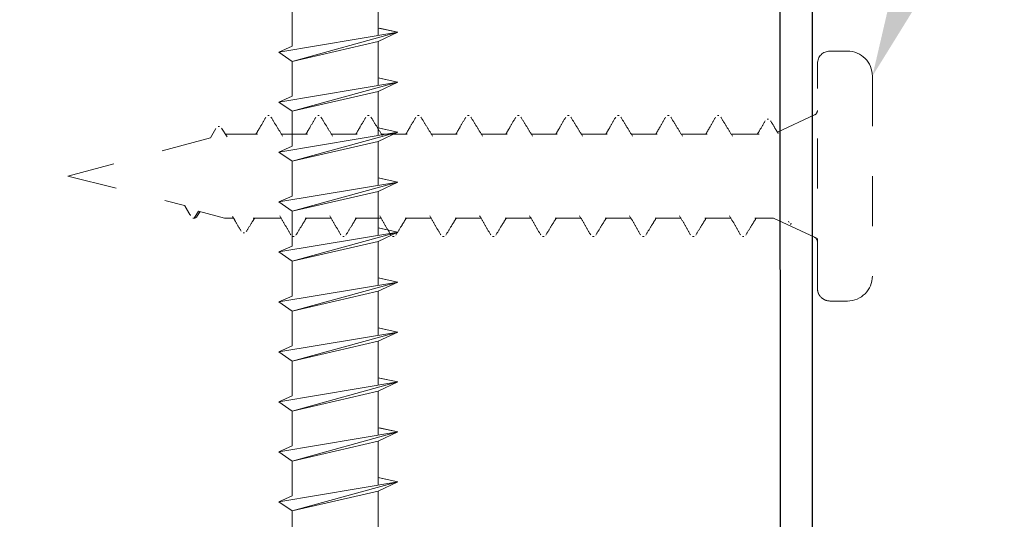
# Model space of a CAD drawing. Extents: x 26.1 to 62.5, y -7 to 14.7.
# Drawn here: x 43 to 45, y 4.6 to 5.6 of the extents above; entities that cross this region are included whole.
import ezdxf
from ezdxf import colors
from ezdxf.entities.mleader import LeaderData, LeaderLine
from ezdxf.math import Vec2, Vec3

# ---------------------------------------------------------------- set-up
doc = ezdxf.new("R2010")
doc.units = 0
doc.header["$LTSCALE"] = 0.1
doc.header["$MEASUREMENT"] = 0
doc.linetypes.add('HIDDEN', pattern=[0.375, 0.25, -0.125])
doc.layers.get('0').update_dxf_attribs({"linetype": 'CONTINUOUS'})
doc.layers.add('CAP-FACE', color=1, linetype='CONTINUOUS')
doc.layers.add('CLIP-CLEAT', color=4, linetype='CONTINUOUS')
doc.layers.add('FASTENERS', color=175, linetype='CONTINUOUS', lineweight=0)
doc.styles.get("Standard").update_dxf_attribs({"font": 'Arial.ttf'})

# ---------------------------------------------------------------- blocks, each defined once
blk = doc.blocks.new('Phantom Screw')
at = {"color": 251, "linetype": 'HIDDEN', "lineweight": 0, "ltscale": 2}
for p, q in [((27.94, -2.774), (28.34, -2.774)), ((27.89, -2.824), (27.89, -2.859)), ((28.39, -2.859), (28.39, -2.824)), ((28.365, -2.884), (27.915, -2.884)), ((28.0177, -2.8898), (28.0523, -2.964)), ((28.224, -2.9719), (28.2623, -2.8898)), ((28.2301, -2.942), (28.2328, -2.9403)), ((28.224, -3.009), (28.224, -2.9719)), ((28.0263, -2.9817), (28.0263, -2.9847)), ((28.056, -3.0006), (28.056, -3.0565)), ((28.261, -3.034), (28.261, -3.031)), ((28.224, -3.109), (28.224, -3.0573)), ((28.019, -3.081), (28.019, -3.084)), ((28.056, -3.1047), (28.056, -3.1565)), ((28.261, -3.134), (28.261, -3.131)), ((28.224, -3.209), (28.224, -3.1573)), ((28.019, -3.181), (28.019, -3.184)), ((28.056, -3.2047), (28.056, -3.2565)), ((28.261, -3.234), (28.261, -3.231)), ((28.224, -3.309), (28.224, -3.2573)), ((28.019, -3.281), (28.019, -3.284)), ((28.056, -3.3047), (28.056, -3.3565)), ((28.261, -3.334), (28.261, -3.331)), ((28.224, -3.409), (28.224, -3.3573)), ((28.019, -3.381), (28.019, -3.384)), ((28.056, -3.4047), (28.056, -3.4565)), ((28.261, -3.434), (28.261, -3.431)), ((28.224, -3.509), (28.224, -3.4573)), ((28.019, -3.481), (28.019, -3.484)), ((28.056, -3.5047), (28.056, -3.5565)), ((28.261, -3.534), (28.261, -3.531)), ((28.224, -3.609), (28.224, -3.5573)), ((28.019, -3.581), (28.019, -3.584)), ((28.056, -3.6047), (28.056, -3.6565)), ((28.261, -3.634), (28.261, -3.631)), ((28.224, -3.709), (28.224, -3.6573)), ((28.019, -3.681), (28.019, -3.684)), ((28.056, -3.7047), (28.056, -3.7565)), ((28.261, -3.734), (28.261, -3.731)), ((28.224, -3.809), (28.224, -3.7573)), ((28.019, -3.781), (28.019, -3.784)), ((28.056, -3.8047), (28.056, -3.8565)), ((28.261, -3.834), (28.261, -3.831)), ((28.224, -3.909), (28.224, -3.8573)), ((28.019, -3.881), (28.019, -3.884)), ((28.056, -3.9047), (28.056, -3.9565)), ((28.261, -3.934), (28.261, -3.931)), ((28.224, -4.0134), (28.224, -3.9573)), ((28.019, -3.981), (28.019, -3.984)), ((28.056, -4.0047), (28.056, -4.0688)), ((28.2537, -4.0334), (28.2537, -4.0304)), ((28.224, -4.0705), (28.224, -4.0524)), ((28.0616, -4.0653), (28.0444, -4.0762)), ((28.21, -4.1227), (28.224, -4.0705)), ((28.0411, -4.0803), (28.0411, -4.0833)), ((28.0451, -4.0878), (28.0635, -4.0985)), ((28.0635, -4.0985), (28.14, -4.384)), ((28.224, -4.131), (28.21, -4.1227)), ((28.2189, -4.1245), (28.2109, -4.1194)), ((28.224, -4.134), (28.224, -4.131)), ((28.2241, -4.1326), (28.2241, -4.1296)), ((28.14, -4.384), (28.1986, -4.1506))]:
    blk.add_line(p, q, dxfattribs=at)
for centre, radius, start, end in [((27.94, -2.824), 0.05, 90, 180), ((28.34, -2.824), 0.05, 0, 90), ((27.915, -2.859), 0.025, 180, 270), ((28.365, -2.859), 0.025, 270, 0), ((28.0086, -2.894), 0.01, 25, 90), ((28.2714, -2.894), 0.01, 90, 155)]:
    blk.add_arc(centre, radius, start, end, dxfattribs=at)
for points, knots in [([(28.2342, -2.9366), (28.2345, -2.9367), (28.2348, -2.9368), (28.2351, -2.9369), (28.2354, -2.937), (28.2356, -2.9371), (28.2359, -2.9372), (28.2363, -2.9374), (28.2367, -2.9376), (28.2371, -2.9378)], [0, 0, 0, 0, 0.0000762084, 0.0000762084, 0.0000762084, 0.0001524168, 0.0001524168, 0.0001524168, 0.0002941356, 0.0002941356, 0.0002941356, 0.0002941356]), ([(28.0546, -2.9626), (28.0518, -2.9643), (28.0434, -2.9694), (28.035, -2.9745), (28.0294, -2.9779)], [0, 0, 0, 0, 0.3340947, 1, 1, 1, 1]), ([(28.0295, -2.9884), (28.0359, -2.9922), (28.0448, -2.9973), (28.0536, -3.0026), (28.056, -3.0041)], [0, 0, 0, 0, 0.725059, 1, 1, 1, 1]), ([(28.2581, -3.0275), (28.2517, -3.0236), (28.2403, -3.0167), (28.229, -3.0096), (28.224, -3.0065)], [0, 0, 0, 0, 0.559361, 1, 1, 1, 1]), ([(28.2197, -3.0599), (28.226, -3.0562), (28.2386, -3.0487), (28.2514, -3.0414), (28.2578, -3.0377)], [0, 0, 0, 0, 0.49779, 1, 1, 1, 1]), ([(28.0599, -3.0541), (28.0536, -3.058), (28.041, -3.0659), (28.0283, -3.0736), (28.0219, -3.0775)], [0, 0, 0, 0, 0.498065, 1, 1, 1, 1]), ([(28.0222, -3.0877), (28.0286, -3.0914), (28.0399, -3.0979), (28.0511, -3.1045), (28.056, -3.1073)], [0, 0, 0, 0, 0.566927, 1, 1, 1, 1]), ([(28.2581, -3.1275), (28.2517, -3.1236), (28.2403, -3.1167), (28.229, -3.1096), (28.224, -3.1065)], [0, 0, 0, 0, 0.559361, 1, 1, 1, 1]), ([(28.2197, -3.1599), (28.226, -3.1562), (28.2386, -3.1487), (28.2514, -3.1414), (28.2578, -3.1377)], [0, 0, 0, 0, 0.49779, 1, 1, 1, 1]), ([(28.0599, -3.1541), (28.0536, -3.158), (28.041, -3.1659), (28.0283, -3.1736), (28.0219, -3.1775)], [0, 0, 0, 0, 0.498065, 1, 1, 1, 1]), ([(28.0222, -3.1877), (28.0286, -3.1914), (28.0399, -3.1979), (28.0511, -3.2045), (28.056, -3.2073)], [0, 0, 0, 0, 0.566927, 1, 1, 1, 1]), ([(28.2581, -3.2275), (28.2517, -3.2236), (28.2403, -3.2167), (28.229, -3.2096), (28.224, -3.2065)], [0, 0, 0, 0, 0.559361, 1, 1, 1, 1]), ([(28.2197, -3.2599), (28.226, -3.2562), (28.2386, -3.2487), (28.2514, -3.2414), (28.2578, -3.2377)], [0, 0, 0, 0, 0.49779, 1, 1, 1, 1]), ([(28.0599, -3.2541), (28.0536, -3.258), (28.041, -3.2659), (28.0283, -3.2736), (28.0219, -3.2775)], [0, 0, 0, 0, 0.498065, 1, 1, 1, 1]), ([(28.0222, -3.2877), (28.0286, -3.2914), (28.0399, -3.2979), (28.0511, -3.3045), (28.056, -3.3073)], [0, 0, 0, 0, 0.566927, 1, 1, 1, 1]), ([(28.2581, -3.3275), (28.2517, -3.3236), (28.2403, -3.3167), (28.229, -3.3096), (28.224, -3.3065)], [0, 0, 0, 0, 0.559361, 1, 1, 1, 1]), ([(28.2197, -3.3599), (28.226, -3.3562), (28.2386, -3.3487), (28.2514, -3.3414), (28.2578, -3.3377)], [0, 0, 0, 0, 0.49779, 1, 1, 1, 1]), ([(28.0599, -3.3541), (28.0536, -3.358), (28.041, -3.3659), (28.0283, -3.3736), (28.0219, -3.3775)], [0, 0, 0, 0, 0.498065, 1, 1, 1, 1]), ([(28.0222, -3.3877), (28.0286, -3.3914), (28.0399, -3.3979), (28.0511, -3.4045), (28.056, -3.4073)], [0, 0, 0, 0, 0.566927, 1, 1, 1, 1]), ([(28.2581, -3.4275), (28.2517, -3.4236), (28.2403, -3.4167), (28.229, -3.4096), (28.224, -3.4065)], [0, 0, 0, 0, 0.559361, 1, 1, 1, 1]), ([(28.2197, -3.4599), (28.226, -3.4562), (28.2386, -3.4487), (28.2514, -3.4414), (28.2578, -3.4377)], [0, 0, 0, 0, 0.49779, 1, 1, 1, 1]), ([(28.0599, -3.4541), (28.0536, -3.458), (28.041, -3.4659), (28.0283, -3.4736), (28.0219, -3.4775)], [0, 0, 0, 0, 0.498065, 1, 1, 1, 1]), ([(28.0222, -3.4877), (28.0286, -3.4914), (28.0399, -3.4979), (28.0511, -3.5045), (28.056, -3.5073)], [0, 0, 0, 0, 0.566927, 1, 1, 1, 1]), ([(28.2581, -3.5275), (28.2517, -3.5236), (28.2403, -3.5167), (28.229, -3.5096), (28.224, -3.5065)], [0, 0, 0, 0, 0.559361, 1, 1, 1, 1]), ([(28.2197, -3.5599), (28.226, -3.5562), (28.2386, -3.5487), (28.2514, -3.5414), (28.2578, -3.5377)], [0, 0, 0, 0, 0.49779, 1, 1, 1, 1]), ([(28.0599, -3.5541), (28.0536, -3.558), (28.041, -3.5659), (28.0283, -3.5736), (28.0219, -3.5775)], [0, 0, 0, 0, 0.498065, 1, 1, 1, 1]), ([(28.0222, -3.5877), (28.0286, -3.5914), (28.0399, -3.5979), (28.0511, -3.6045), (28.056, -3.6073)], [0, 0, 0, 0, 0.566927, 1, 1, 1, 1]), ([(28.2581, -3.6275), (28.2517, -3.6236), (28.2403, -3.6167), (28.229, -3.6096), (28.224, -3.6065)], [0, 0, 0, 0, 0.559361, 1, 1, 1, 1]), ([(28.2197, -3.6599), (28.226, -3.6562), (28.2386, -3.6487), (28.2514, -3.6414), (28.2578, -3.6377)], [0, 0, 0, 0, 0.49779, 1, 1, 1, 1]), ([(28.0599, -3.6541), (28.0536, -3.658), (28.041, -3.6659), (28.0283, -3.6736), (28.0219, -3.6775)], [0, 0, 0, 0, 0.498065, 1, 1, 1, 1]), ([(28.0222, -3.6877), (28.0286, -3.6914), (28.0399, -3.6979), (28.0511, -3.7045), (28.056, -3.7073)], [0, 0, 0, 0, 0.566927, 1, 1, 1, 1]), ([(28.2581, -3.7275), (28.2517, -3.7236), (28.2403, -3.7167), (28.229, -3.7096), (28.224, -3.7065)], [0, 0, 0, 0, 0.559361, 1, 1, 1, 1]), ([(28.2197, -3.7599), (28.226, -3.7562), (28.2386, -3.7487), (28.2514, -3.7414), (28.2578, -3.7377)], [0, 0, 0, 0, 0.49779, 1, 1, 1, 1]), ([(28.0599, -3.7541), (28.0536, -3.758), (28.041, -3.7659), (28.0283, -3.7736), (28.0219, -3.7775)], [0, 0, 0, 0, 0.498065, 1, 1, 1, 1]), ([(28.0222, -3.7877), (28.0286, -3.7914), (28.0399, -3.7979), (28.0511, -3.8045), (28.056, -3.8073)], [0, 0, 0, 0, 0.566927, 1, 1, 1, 1]), ([(28.2581, -3.8275), (28.2517, -3.8236), (28.2403, -3.8167), (28.229, -3.8096), (28.224, -3.8065)], [0, 0, 0, 0, 0.559361, 1, 1, 1, 1]), ([(28.2197, -3.8599), (28.226, -3.8562), (28.2386, -3.8487), (28.2514, -3.8414), (28.2578, -3.8377)], [0, 0, 0, 0, 0.49779, 1, 1, 1, 1]), ([(28.0599, -3.8541), (28.0536, -3.858), (28.041, -3.8659), (28.0283, -3.8736), (28.0219, -3.8775)], [0, 0, 0, 0, 0.498065, 1, 1, 1, 1]), ([(28.0222, -3.8877), (28.0286, -3.8914), (28.0399, -3.8979), (28.0511, -3.9045), (28.056, -3.9073)], [0, 0, 0, 0, 0.566927, 1, 1, 1, 1]), ([(28.2581, -3.9275), (28.2517, -3.9236), (28.2403, -3.9167), (28.229, -3.9096), (28.224, -3.9065)], [0, 0, 0, 0, 0.559361, 1, 1, 1, 1]), ([(28.2197, -3.9599), (28.226, -3.9562), (28.2386, -3.9487), (28.2514, -3.9414), (28.2578, -3.9377)], [0, 0, 0, 0, 0.49779, 1, 1, 1, 1]), ([(28.0599, -3.9541), (28.0536, -3.958), (28.041, -3.9659), (28.0283, -3.9736), (28.0219, -3.9775)], [0, 0, 0, 0, 0.498065, 1, 1, 1, 1]), ([(28.0222, -3.9877), (28.0286, -3.9914), (28.0399, -3.9979), (28.0511, -4.0045), (28.056, -4.0073)], [0, 0, 0, 0, 0.566927, 1, 1, 1, 1]), ([(28.2508, -4.0268), (28.2444, -4.0228), (28.2354, -4.0173), (28.2265, -4.0116), (28.224, -4.01)], [0, 0, 0, 0, 0.715666, 1, 1, 1, 1]), ([(28.2207, -4.0544), (28.2241, -4.0524), (28.2339, -4.0466), (28.2438, -4.041), (28.2503, -4.0373)], [0, 0, 0, 0, 0.3460717, 1, 1, 1, 1]), ([(28.2188, -4.1245), (28.219, -4.1246), (28.2215, -4.1257), (28.2238, -4.1279), (28.2239, -4.13), (28.224, -4.131)], [0, 0, 0, 0, 0.033516, 0.519271, 1, 1, 1, 1]), ([(28.1986, -4.1506), (28.202, -4.1485), (28.2088, -4.1445), (28.2157, -4.1404), (28.2192, -4.1384)], [0, 0, 0, 0, 0.498907, 1, 1, 1, 1])]:
    blk.add_open_spline(points, degree=3, knots=knots, dxfattribs=at)

msp = doc.modelspace()

# ---------------------------------------------------------------- linework, layer by layer
at = {"layer": 'CAP-FACE'}
msp.add_line((44.5763, 7.1519), (44.5763, 4.211), dxfattribs=at)
at = {"layer": 'CLIP-CLEAT'}
msp.add_line((44.5114, 7.089), (44.5123, 4.243), dxfattribs=at)
at = {"layer": 'FASTENERS'}
for p, q in [((43.7078, 5.6593), (43.7078, 5.5712)), ((43.7078, 5.6593), (43.7078, 5.5712)), ((43.5358, 5.6196), (43.5358, 5.5499)), ((43.5358, 5.6196), (43.5358, 5.5499)), ((43.7475, 5.5778), (43.5093, 5.5381)), ((43.7475, 5.5778), (43.5093, 5.5381)), ((43.5358, 5.5196), (43.7475, 5.5778)), ((43.7078, 5.5863), (43.7475, 5.5778)), ((43.7475, 5.5778), (43.7078, 5.5593)), ((43.7475, 5.5778), (43.7078, 5.5593)), ((43.7104, 5.5858), (43.7475, 5.5778)), ((43.7078, 5.5593), (43.5358, 5.5196)), ((43.7078, 5.5593), (43.5358, 5.5196)), ((43.7078, 5.5593), (43.7078, 5.4713)), ((43.7078, 5.5593), (43.7078, 5.4713)), ((43.5093, 5.5381), (43.5358, 5.5499)), ((43.5093, 5.5381), (43.5358, 5.5196)), ((43.5093, 5.5381), (43.5358, 5.5196)), ((43.5358, 5.5196), (43.5358, 5.4499)), ((43.5358, 5.5196), (43.5358, 5.4499)), ((43.7475, 5.4779), (43.5093, 5.4382)), ((43.7475, 5.4779), (43.5093, 5.4382)), ((43.5358, 5.4197), (43.7475, 5.4779)), ((43.7078, 5.4864), (43.7475, 5.4779)), ((43.7475, 5.4779), (43.7078, 5.4594)), ((43.7475, 5.4779), (43.7078, 5.4594)), ((43.7104, 5.4858), (43.7475, 5.4779)), ((43.7078, 5.4594), (43.5358, 5.4197)), ((43.7078, 5.4594), (43.5358, 5.4197)), ((43.7078, 5.4594), (43.7078, 5.3713)), ((43.7078, 5.4594), (43.7078, 5.3713)), ((43.5093, 5.4382), (43.5358, 5.4499)), ((43.5093, 5.4382), (43.5358, 5.4197)), ((43.5093, 5.4382), (43.5358, 5.4197)), ((43.5358, 5.4197), (43.5358, 5.35)), ((43.5358, 5.4197), (43.5358, 5.35)), ((43.7078, 5.3864), (43.7475, 5.3779)), ((43.7104, 5.3858), (43.7475, 5.3779)), ((43.7475, 5.3779), (43.5093, 5.3382)), ((43.7475, 5.3779), (43.5093, 5.3382)), ((43.5358, 5.3197), (43.7475, 5.3779)), ((43.7078, 5.3594), (43.5358, 5.3197)), ((43.7078, 5.3594), (43.5358, 5.3197)), ((43.7475, 5.3779), (43.7078, 5.3594)), ((43.7475, 5.3779), (43.7078, 5.3594)), ((43.7078, 5.3594), (43.7078, 5.2713)), ((43.7078, 5.3594), (43.7078, 5.2713)), ((43.5093, 5.3382), (43.5358, 5.35)), ((43.5093, 5.3382), (43.5358, 5.3197)), ((43.5093, 5.3382), (43.5358, 5.3197)), ((43.5358, 5.3197), (43.5358, 5.25)), ((43.5358, 5.3197), (43.5358, 5.25)), ((43.7078, 5.2865), (43.7474, 5.2779)), ((43.7104, 5.2859), (43.7474, 5.2779)), ((43.7474, 5.2779), (43.5093, 5.2383)), ((43.7474, 5.2779), (43.5093, 5.2383)), ((43.5358, 5.2197), (43.7474, 5.2779)), ((43.7474, 5.2779), (43.7078, 5.2594)), ((43.7474, 5.2779), (43.7078, 5.2594)), ((43.5093, 5.2383), (43.5358, 5.25)), ((43.7078, 5.2594), (43.5358, 5.2197)), ((43.7078, 5.2594), (43.5358, 5.2197)), ((43.7078, 5.2594), (43.7078, 5.1714)), ((43.7078, 5.2594), (43.7078, 5.1714)), ((43.5093, 5.2383), (43.5358, 5.2197)), ((43.5093, 5.2383), (43.5358, 5.2197)), ((43.5358, 5.2197), (43.5358, 5.1501)), ((43.5358, 5.2197), (43.5358, 5.1501)), ((43.7078, 5.1865), (43.7474, 5.178)), ((43.7104, 5.1859), (43.7474, 5.178)), ((43.7474, 5.178), (43.5093, 5.1383)), ((43.7474, 5.178), (43.5093, 5.1383)), ((43.5358, 5.1198), (43.7474, 5.178)), ((43.7474, 5.178), (43.7078, 5.1595)), ((43.7474, 5.178), (43.7078, 5.1595)), ((43.5093, 5.1383), (43.5358, 5.1501)), ((43.7078, 5.1595), (43.5358, 5.1198)), ((43.7078, 5.1595), (43.5358, 5.1198)), ((43.7078, 5.1595), (43.7078, 5.0714)), ((43.7078, 5.1595), (43.7078, 5.0714)), ((43.5093, 5.1383), (43.5358, 5.1198)), ((43.5093, 5.1383), (43.5358, 5.1198)), ((43.5358, 5.1198), (43.5358, 5.0501)), ((43.5358, 5.1198), (43.5358, 5.0501)), ((43.7078, 5.0865), (43.7474, 5.078)), ((43.7104, 5.086), (43.7474, 5.078)), ((43.7474, 5.078), (43.5093, 5.0383)), ((43.7474, 5.078), (43.5093, 5.0383)), ((43.5358, 5.0198), (43.7474, 5.078)), ((43.7474, 5.078), (43.7077, 5.0595)), ((43.7474, 5.078), (43.7077, 5.0595)), ((43.5093, 5.0383), (43.5358, 5.0501)), ((43.7077, 5.0595), (43.5358, 5.0198)), ((43.7077, 5.0595), (43.5358, 5.0198)), ((43.7077, 5.0595), (43.7077, 4.9714)), ((43.7077, 5.0595), (43.7077, 4.9714)), ((43.5093, 5.0383), (43.5358, 5.0198)), ((43.5093, 5.0383), (43.5358, 5.0198)), ((43.5357, 5.0198), (43.5357, 4.9501)), ((43.5357, 5.0198), (43.5357, 4.9501)), ((43.7077, 4.9866), (43.7474, 4.9781)), ((43.7104, 4.986), (43.7474, 4.9781)), ((43.7474, 4.9781), (43.5093, 4.9384)), ((43.7474, 4.9781), (43.5093, 4.9384)), ((43.5358, 4.9199), (43.7474, 4.9781)), ((43.7474, 4.9781), (43.7077, 4.9595)), ((43.7474, 4.9781), (43.7077, 4.9595)), ((43.5093, 4.9384), (43.5357, 4.9501)), ((43.7077, 4.9595), (43.5358, 4.9199)), ((43.7077, 4.9595), (43.5358, 4.9199)), ((43.7077, 4.9595), (43.7077, 4.8715)), ((43.7077, 4.9595), (43.7077, 4.8715)), ((43.5093, 4.9384), (43.5358, 4.9199)), ((43.5093, 4.9384), (43.5358, 4.9199)), ((43.5357, 4.9199), (43.5357, 4.8502)), ((43.5357, 4.9199), (43.5357, 4.8502)), ((43.7077, 4.8866), (43.7474, 4.8781)), ((43.7474, 4.8781), (43.5093, 4.8384)), ((43.7474, 4.8781), (43.5093, 4.8384)), ((43.5357, 4.8199), (43.7474, 4.8781)), ((43.7474, 4.8781), (43.7077, 4.8596)), ((43.7474, 4.8781), (43.7077, 4.8596)), ((43.7104, 4.886), (43.7474, 4.8781)), ((43.5093, 4.8384), (43.5357, 4.8502)), ((43.7077, 4.8596), (43.5357, 4.8199)), ((43.7077, 4.8596), (43.5357, 4.8199)), ((43.7077, 4.8596), (43.7077, 4.7715)), ((43.7077, 4.8596), (43.7077, 4.7715)), ((43.5093, 4.8384), (43.5357, 4.8199)), ((43.5093, 4.8384), (43.5357, 4.8199)), ((43.5357, 4.8199), (43.5357, 4.7502)), ((43.5357, 4.8199), (43.5357, 4.7502)), ((43.7474, 4.7781), (43.5093, 4.7384)), ((43.7474, 4.7781), (43.5093, 4.7384)), ((43.5357, 4.7199), (43.7474, 4.7781)), ((43.7077, 4.7866), (43.7474, 4.7781)), ((43.7474, 4.7781), (43.7077, 4.7596)), ((43.7474, 4.7781), (43.7077, 4.7596)), ((43.7104, 4.7861), (43.7474, 4.7781)), ((43.5093, 4.7384), (43.5357, 4.7502)), ((43.7077, 4.7596), (43.5357, 4.7199)), ((43.7077, 4.7596), (43.5357, 4.7199)), ((43.7077, 4.7596), (43.7077, 4.6716)), ((43.7077, 4.7596), (43.7077, 4.6716)), ((43.5093, 4.7384), (43.5357, 4.7199)), ((43.5093, 4.7384), (43.5357, 4.7199)), ((43.5357, 4.7199), (43.5357, 4.6502)), ((43.5357, 4.7199), (43.5357, 4.6502)), ((43.7474, 4.6782), (43.5093, 4.6385)), ((43.7474, 4.6782), (43.5093, 4.6385)), ((43.5357, 4.62), (43.7474, 4.6782)), ((43.7077, 4.6867), (43.7474, 4.6782)), ((43.7474, 4.6782), (43.7077, 4.6597)), ((43.7474, 4.6782), (43.7077, 4.6597)), ((43.7104, 4.6861), (43.7474, 4.6782)), ((43.5093, 4.6385), (43.5357, 4.6502)), ((43.7077, 4.6597), (43.5357, 4.62)), ((43.7077, 4.6597), (43.5357, 4.62)), ((43.7077, 4.6597), (43.7077, 4.5716)), ((43.7077, 4.6597), (43.7077, 4.5716)), ((43.5093, 4.6385), (43.5357, 4.62)), ((43.5093, 4.6385), (43.5357, 4.62)), ((43.5357, 4.62), (43.5357, 4.5503)), ((43.5357, 4.62), (43.5357, 4.5503))]:
    msp.add_line(p, q, dxfattribs=at)

# ---------------------------------------------------------------- block references
at = {"rotation": 270}
msp.add_blockref('Phantom Screw', (47.471, 33.4301), dxfattribs=at)

# ---------------------------------------------------------------- leaders
ml = msp.add_multileader_mtext('Standard')
ml.set_content('#14 X 1-1/2-IN. UNIVERSAL FASTENER PROVIDED @ 24-IN. O.C. WHEN SPINES USED', color=256)
ml.set_leader_properties()
ml.build(insert=Vec2(0, 0))
ml.multileader.update_dxf_attribs({"text_right_attachment_type": 6, "dogleg_length": 0.25, "arrow_head_size": 0.25})
ctx = ml.context
ctx.base_point, ctx.char_height, ctx.arrow_head_size, ctx.landing_gap_size, ctx.plane_origin = Vec3(46.0279, 8.1111), 0.25, 0.25, 0.09, Vec3(41.343, 8.4174)
ctx.right_attachment = 6
notes = []
notes.append((ctx, [(0, (1, 1, 0), (45.7779, 8.1111), (1, 0), 0.25, [(0, [(44.697, 5.4901)], 0, [])])]))
ctx.mtext.insert, ctx.mtext.width, ctx.mtext.flow_direction = Vec3(46.1179, 8.2728), 7.884085, 5
ml = msp.add_multileader_mtext('Standard')
ml.set_content('#14 X 1-1/2-IN. UNIVERSAL FASTENER PROVIDED @ 12-IN. O.C.', color=256)
ml.set_leader_properties()
ml.build(insert=Vec2(0, 0))
ml.multileader.update_dxf_attribs({"text_right_attachment_type": 6, "dogleg_length": 0.25, "arrow_head_size": 0.25})
ctx = ml.context
ctx.base_point, ctx.char_height, ctx.arrow_head_size, ctx.landing_gap_size, ctx.plane_origin = Vec3(47.6912, 1.2925), 0.25, 0.25, 0.09, Vec3(43.0063, 2.2227)
ctx.right_attachment = 6
notes.append((ctx, [(0, (1, 1, 0), (47.4412, 1.2925), (1, 0), 0.25, [(2, [(40.6933, 2.7356), (45.8903, 3.2973), (41.0324, 4.9335)], 0, [])])]))
ctx.mtext.insert, ctx.mtext.width, ctx.mtext.flow_direction = Vec3(47.7812, 1.4542), 7.625939, 5
for ctx, leaders in notes:
    for number, flags, end, landing, length, lines in leaders:
        leader = LeaderData()
        leader.index, (leader.has_last_leader_line, leader.has_dogleg_vector, leader.attachment_direction) = number, flags
        leader.last_leader_point, leader.dogleg_vector, leader.dogleg_length = Vec3(end), Vec3(landing), length
        for number, points, colour, breaks in lines:
            line = LeaderLine()
            line.index, line.vertices, line.color, line.breaks = number, Vec3.list(points), colors.encode_raw_color(colour), breaks
            leader.lines.append(line)
        ctx.leaders.append(leader)

doc.saveas('drawing.dxf')
